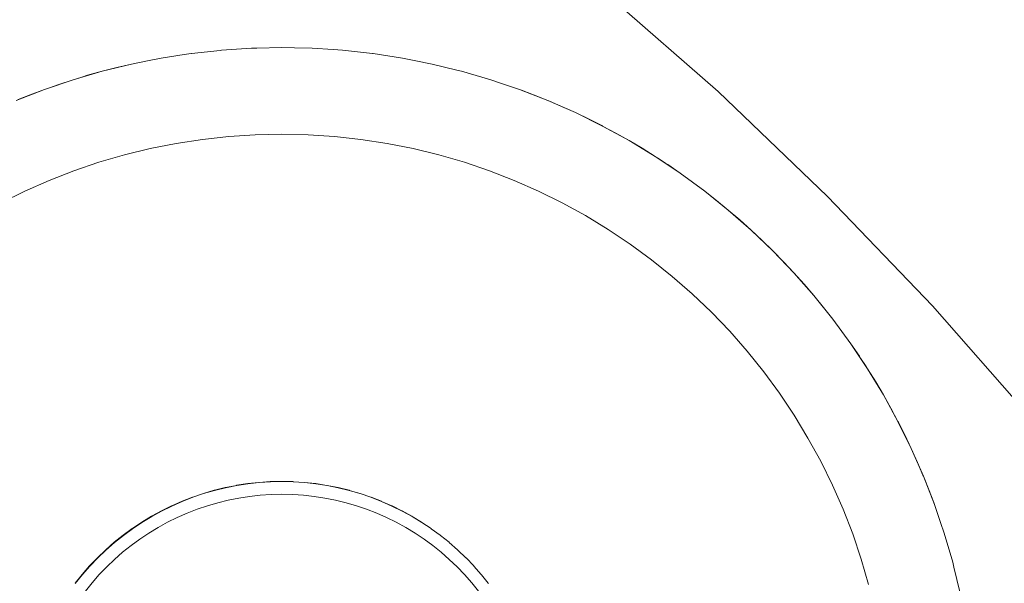
# Model space of a CAD drawing. Units: millimetres. Extents: x -2803 to 2792, y -2781 to 3616.
# Drawn here: x 4 to 10, y -885 to -882 of the extents above; entities that cross this region are included whole.
import ezdxf

# ---------------------------------------------------------------- set-up
doc = ezdxf.new("R2010")
doc.units = ezdxf.units.MM
doc.layers.add('EF-Rope Parts-Junctions', color=7, linetype='Continuous', lineweight=5)
doc.layers.add('Working-None', color=7, linetype='Continuous', lineweight=5)

# ---------------------------------------------------------------- blocks, each defined once
blk = doc.blocks.new('Group')
at = {"layer": 'EF-Rope Parts-Junctions', "color": 7, "linetype": 'Continuous', "lineweight": 5, "transparency": 33554687}
for p, q in [((136.8318, -955.2261), (136.1757, -954.6508)), ((133.7971, -955.0065), (133.7562, -955.0128)), ((133.7988, -955.0063), (133.7971, -955.0065)), ((133.9628, -954.9884), (133.7988, -955.0063)), ((133.9706, -954.9875), (133.9628, -954.9884)), ((133.9706, -954.9875), (134.1447, -954.9761)), ((134.1447, -954.9761), (133.9706, -954.9875)), ((134.1749, -954.9755), (134.1447, -954.9761)), ((134.3192, -954.9723), (134.1749, -954.9755)), ((134.3924, -954.9739), (134.3192, -954.9723)), ((134.4937, -954.9761), (134.3924, -954.9739)), ((134.6153, -954.9841), (134.4937, -954.9761)), ((134.6678, -954.9875), (134.6153, -954.9841)), ((134.8062, -955.0027), (134.6678, -954.9875)), ((134.8062, -955.0027), (134.8413, -955.0065)), ((134.8413, -955.0065), (134.8062, -955.0027)), ((134.8442, -955.007), (134.8413, -955.0065)), ((134.8442, -955.007), (135.0138, -955.0331)), ((135.0138, -955.0331), (134.8442, -955.007)), ((133.5546, -955.047), (133.4534, -955.0671)), ((133.5546, -955.047), (133.6246, -955.0331)), ((133.6246, -955.0331), (133.5546, -955.047)), ((133.7562, -955.0128), (133.6246, -955.0331)), ((135.081, -955.0464), (135.0138, -955.0331)), ((135.185, -955.0671), (135.081, -955.0464)), ((133.1164, -955.1574), (133.2839, -955.1086)), ((133.2001, -955.132), (133.2839, -955.1086)), ((133.2839, -955.1086), (133.2001, -955.132)), ((133.4534, -955.0671), (133.2839, -955.1086)), ((133.2839, -955.1086), (133.3687, -955.0869)), ((133.3687, -955.0869), (133.2839, -955.1086)), ((133.3687, -955.0869), (133.4534, -955.0671)), ((133.4534, -955.0671), (133.3687, -955.0869)), ((135.3261, -955.1017), (135.185, -955.0671)), ((135.3545, -955.1086), (135.3261, -955.1017)), ((135.522, -955.1574), (135.3545, -955.1086)), ((132.9511, -955.2135), (133.1164, -955.1574)), ((133.1164, -955.1574), (133.0337, -955.1845)), ((133.1164, -955.1574), (133.0337, -955.1845)), ((133.1665, -955.1422), (133.1164, -955.1574)), ((133.1665, -955.1422), (133.2001, -955.132)), ((133.2001, -955.132), (133.1665, -955.1422)), ((135.5835, -955.1783), (135.522, -955.1574)), ((135.6873, -955.2135), (135.5835, -955.1783)), ((132.7885, -955.2768), (132.9511, -955.2135)), ((132.9511, -955.2135), (132.8698, -955.2442)), ((132.9511, -955.2135), (132.8698, -955.2442)), ((132.9806, -955.2032), (132.9511, -955.2135)), ((133.0337, -955.1845), (132.9806, -955.2032)), ((135.6873, -955.2135), (135.8499, -955.2768)), ((135.8499, -955.2768), (135.6873, -955.2135)), ((135.6996, -955.2182), (135.6873, -955.2135)), ((135.7689, -955.2442), (135.6996, -955.2182)), ((137.4621, -955.8295), (136.8318, -955.2261)), ((132.8698, -955.2442), (132.8001, -955.2721)), ((135.8499, -955.2768), (135.7689, -955.2442)), ((135.8499, -955.2768), (135.7689, -955.2442)), ((136.0097, -955.3471), (135.8499, -955.2768)), ((135.8573, -955.2799), (135.8499, -955.2768)), ((135.9301, -955.311), (135.8573, -955.2799)), ((135.9301, -955.311), (136.0097, -955.3471)), ((136.0097, -955.3471), (135.9301, -955.311)), ((136.0097, -955.3471), (136.1662, -955.4243)), ((136.1662, -955.4243), (136.0097, -955.3471)), ((136.0882, -955.3847), (136.0097, -955.3471)), ((136.1612, -955.4217), (136.0882, -955.3847)), ((136.1612, -955.4217), (136.0882, -955.3847)), ((136.1662, -955.4243), (136.1612, -955.4217)), ((136.1662, -955.4243), (136.1612, -955.4217)), ((136.3192, -955.5082), (136.1662, -955.4243)), ((136.2429, -955.4653), (136.1662, -955.4243)), ((133.861, -955.501), (133.7101, -955.5242)), ((133.861, -955.501), (133.7101, -955.5242)), ((134.0128, -955.4844), (133.861, -955.501)), ((134.0128, -955.4844), (133.861, -955.501)), ((134.1652, -955.4744), (134.0128, -955.4844)), ((134.1652, -955.4744), (134.0128, -955.4844)), ((134.3179, -955.4711), (134.1652, -955.4744)), ((134.3179, -955.4711), (134.1652, -955.4744)), ((134.4705, -955.4744), (134.3179, -955.4711)), ((134.4705, -955.4744), (134.3179, -955.4711)), ((134.6229, -955.4844), (134.4705, -955.4744)), ((134.6229, -955.4844), (134.4705, -955.4744)), ((134.7747, -955.501), (134.6229, -955.4844)), ((134.7747, -955.501), (134.6229, -955.4844)), ((134.9257, -955.5242), (134.7747, -955.501)), ((134.9257, -955.5242), (134.7747, -955.501)), ((136.2429, -955.4653), (136.3192, -955.5082)), ((136.3192, -955.5082), (136.2429, -955.4653)), ((136.3192, -955.5082), (136.4684, -955.5987)), ((136.394, -955.5525), (136.3192, -955.5082)), ((133.5603, -955.554), (133.412, -955.5903)), ((133.5603, -955.554), (133.412, -955.5903)), ((133.7101, -955.5242), (133.5603, -955.554)), ((133.7101, -955.5242), (133.5603, -955.554)), ((135.0754, -955.554), (134.9257, -955.5242)), ((135.0754, -955.554), (134.9257, -955.5242)), ((135.2237, -955.5903), (135.0754, -955.554)), ((135.2237, -955.5903), (135.0754, -955.554)), ((136.394, -955.5525), (136.4684, -955.5987)), ((136.4684, -955.5987), (136.394, -955.5525)), ((133.412, -955.5903), (133.2654, -955.633)), ((133.412, -955.5903), (133.2654, -955.633)), ((135.3704, -955.6331), (135.2237, -955.5903)), ((135.3704, -955.6331), (135.2237, -955.5903)), ((136.4684, -955.5987), (136.6135, -955.6957)), ((136.4684, -955.5987), (136.4821, -955.6077)), ((136.4821, -955.6077), (136.4684, -955.5987)), ((136.531, -955.6396), (136.4821, -955.6077)), ((133.1208, -955.6821), (132.9785, -955.7375)), ((133.1208, -955.6821), (132.9785, -955.7375)), ((133.2654, -955.633), (133.1208, -955.6821)), ((133.2654, -955.633), (133.1208, -955.6821)), ((135.515, -955.6822), (135.3704, -955.6331)), ((135.515, -955.6822), (135.3704, -955.6331)), ((135.6573, -955.7375), (135.515, -955.6822)), ((135.6573, -955.7375), (135.515, -955.6822)), ((136.5411, -955.6462), (136.531, -955.6396)), ((136.6135, -955.6957), (136.5411, -955.6462)), ((136.6135, -955.6957), (136.5411, -955.6462)), ((132.9785, -955.7375), (132.8387, -955.799)), ((132.9785, -955.7375), (132.8387, -955.799)), ((135.797, -955.799), (135.6573, -955.7375)), ((135.797, -955.799), (135.6573, -955.7375)), ((136.6135, -955.6957), (136.7542, -955.7989)), ((136.6844, -955.7465), (136.6135, -955.6957)), ((132.8387, -955.799), (132.7018, -955.8665)), ((132.8387, -955.799), (132.7018, -955.8665)), ((135.934, -955.8665), (135.797, -955.799)), ((135.934, -955.8665), (135.797, -955.799)), ((136.7542, -955.7989), (136.6844, -955.7465)), ((136.7542, -955.7989), (136.6844, -955.7465)), ((136.7542, -955.7989), (136.8904, -955.9081)), ((136.8228, -955.8527), (136.7542, -955.7989)), ((136.8904, -955.9081), (136.8228, -955.8527)), ((136.8904, -955.9081), (136.8228, -955.8527)), ((138.0655, -956.4598), (137.4621, -955.8295)), ((136.0679, -955.94), (135.934, -955.8665)), ((136.0679, -955.94), (135.934, -955.8665)), ((136.8904, -955.9081), (137.0216, -956.0232)), ((136.9565, -955.9649), (136.8904, -955.9081)), ((136.1984, -956.0192), (136.0679, -955.94)), ((136.1984, -956.0192), (136.0679, -955.94)), ((137.0216, -956.0232), (136.9565, -955.9649)), ((137.0216, -956.0232), (136.9565, -955.9649)), ((136.3254, -956.1041), (136.1984, -956.0192)), ((136.3254, -956.1041), (136.1984, -956.0192)), ((137.0216, -956.0232), (137.1476, -956.1439)), ((137.1476, -956.1439), (137.0216, -956.0232)), ((137.0851, -956.0827), (137.0216, -956.0232)), ((137.1476, -956.1439), (137.0851, -956.0827)), ((136.4485, -956.1944), (136.3254, -956.1041)), ((136.4485, -956.1944), (136.3254, -956.1041)), ((136.5676, -956.2899), (136.4485, -956.1944)), ((136.5676, -956.2899), (136.4485, -956.1944)), ((137.1476, -956.1439), (137.2683, -956.27)), ((137.2683, -956.27), (137.1476, -956.1439)), ((137.2086, -956.2062), (137.1476, -956.1439)), ((137.2683, -956.27), (137.2086, -956.2062)), ((136.6824, -956.3906), (136.5676, -956.2899)), ((136.6824, -956.3906), (136.5676, -956.2899)), ((137.2683, -956.27), (137.3834, -956.4012)), ((137.3268, -956.3352), (137.2683, -956.27)), ((137.3268, -956.3352), (137.2683, -956.27)), ((137.3834, -956.4012), (137.3268, -956.3352)), ((136.7927, -956.4962), (136.6824, -956.3906)), ((136.7927, -956.4962), (136.6824, -956.3906)), ((137.3834, -956.4012), (137.4926, -956.5373)), ((137.4389, -956.4688), (137.3834, -956.4012)), ((137.4389, -956.4688), (137.3834, -956.4012)), ((137.4926, -956.5373), (137.4389, -956.4688)), ((138.6409, -957.1159), (138.0655, -956.4598)), ((136.8983, -956.6065), (136.7927, -956.4962)), ((136.8983, -956.6065), (136.7927, -956.4962)), ((137.4926, -956.5373), (137.5451, -956.6072)), ((137.4926, -956.5373), (137.5958, -956.678)), ((137.5451, -956.6072), (137.4926, -956.5373)), ((136.999, -956.7213), (136.8983, -956.6065)), ((136.999, -956.7213), (136.8983, -956.6065)), ((137.5958, -956.678), (137.5451, -956.6072)), ((137.5958, -956.678), (137.6928, -956.8231)), ((137.6452, -956.7502), (137.5958, -956.678)), ((137.6452, -956.7502), (137.5958, -956.678)), ((137.0946, -956.8404), (136.999, -956.7213)), ((137.0946, -956.8404), (136.999, -956.7213)), ((137.6519, -956.7605), (137.6452, -956.7502)), ((137.6519, -956.7605), (137.6452, -956.7502)), ((137.6839, -956.8095), (137.6519, -956.7605)), ((137.6928, -956.8231), (137.6839, -956.8095)), ((137.6928, -956.8231), (137.7391, -956.8976)), ((137.6928, -956.8231), (137.7833, -956.9723)), ((137.7391, -956.8976), (137.6928, -956.8231)), ((137.1849, -956.9636), (137.0946, -956.8404)), ((137.1849, -956.9636), (137.0946, -956.8404)), ((137.7833, -956.9723), (137.7391, -956.8976)), ((137.2697, -957.0905), (137.1849, -956.9636)), ((137.2697, -957.0905), (137.1849, -956.9636)), ((137.7833, -956.9723), (137.8672, -957.1253)), ((137.8263, -957.0487), (137.7833, -956.9723)), ((137.7833, -956.9723), (137.8672, -957.1253)), ((137.8263, -957.0487), (137.7833, -956.9723)), ((137.8672, -957.1253), (137.8263, -957.0487)), ((137.349, -957.2211), (137.2697, -957.0905)), ((137.349, -957.2211), (137.2697, -957.0905)), ((137.8672, -957.1253), (137.9444, -957.2818)), ((137.8672, -957.1253), (137.8698, -957.1303)), ((137.8672, -957.1253), (137.9444, -957.2818)), ((137.8698, -957.1303), (137.8672, -957.1253)), ((137.8698, -957.1303), (137.9068, -957.2034)), ((137.9068, -957.2034), (137.8698, -957.1303)), ((137.9444, -957.2818), (137.9068, -957.2034)), ((137.4224, -957.355), (137.349, -957.2211)), ((137.4224, -957.355), (137.349, -957.2211)), ((137.9444, -957.2818), (137.9805, -957.3615)), ((137.9444, -957.2818), (138.0147, -957.4416)), ((137.9805, -957.3615), (137.9444, -957.2818)), ((137.4899, -957.4919), (137.4224, -957.355)), ((137.4899, -957.4919), (137.4224, -957.355)), ((137.9805, -957.3615), (138.0116, -957.4342)), ((138.0116, -957.4342), (137.9805, -957.3615)), ((138.0147, -957.4416), (138.0116, -957.4342)), ((138.0147, -957.4416), (138.0473, -957.5227)), ((138.078, -957.6042), (138.0147, -957.4416)), ((138.0147, -957.4416), (138.078, -957.6042)), ((138.0473, -957.5227), (138.0147, -957.4416)), ((133.9943, -957.5064), (134.0574, -957.4938)), ((134.0574, -957.4938), (133.9943, -957.5064)), ((133.9945, -957.5079), (134.0587, -957.4951)), ((134.0574, -957.4938), (134.0585, -957.4937)), ((134.0585, -957.4937), (134.0574, -957.4938)), ((134.0585, -957.4937), (134.1221, -957.4839)), ((134.1221, -957.4839), (134.0585, -957.4937)), ((134.0587, -957.4951), (134.1234, -957.4851)), ((134.1221, -957.4839), (134.1233, -957.4838)), ((134.1233, -957.4838), (134.1221, -957.4839)), ((134.1233, -957.4838), (134.1871, -957.4768)), ((134.1871, -957.4768), (134.1233, -957.4838)), ((134.1234, -957.4851), (134.1885, -957.478)), ((134.1871, -957.4768), (134.1884, -957.4767)), ((134.1884, -957.4767), (134.1871, -957.4768)), ((134.1884, -957.4767), (134.2524, -957.4725)), ((134.2524, -957.4725), (134.1884, -957.4767)), ((134.1885, -957.478), (134.2538, -957.4737)), ((134.2524, -957.4725), (134.2537, -957.4725)), ((134.2537, -957.4725), (134.2524, -957.4725)), ((134.2537, -957.4725), (134.3179, -957.4711)), ((134.3179, -957.4711), (134.2537, -957.4725)), ((134.2538, -957.4737), (134.3192, -957.4723)), ((134.3179, -957.4711), (134.3192, -957.4711)), ((134.3192, -957.4711), (134.3179, -957.4711)), ((134.3192, -957.4711), (134.3833, -957.4725)), ((134.3833, -957.4725), (134.3192, -957.4711)), ((134.3192, -957.4723), (134.3846, -957.4737)), ((134.3833, -957.4725), (134.3847, -957.4726)), ((134.3847, -957.4726), (134.3833, -957.4725)), ((134.3846, -957.4737), (134.4499, -957.478)), ((134.3847, -957.4726), (134.4486, -957.4768)), ((134.4486, -957.4768), (134.3847, -957.4726)), ((134.4486, -957.4768), (134.4501, -957.4769)), ((134.4501, -957.4769), (134.4486, -957.4768)), ((134.4499, -957.478), (134.515, -957.4851)), ((134.4501, -957.4769), (134.5136, -957.4839)), ((134.5136, -957.4839), (134.4501, -957.4769)), ((134.5136, -957.4839), (134.5151, -957.4841)), ((134.5151, -957.4841), (134.5136, -957.4839)), ((134.515, -957.4851), (134.5797, -957.4951)), ((134.5151, -957.4841), (134.5783, -957.4939)), ((134.5783, -957.4939), (134.5151, -957.4841)), ((134.5783, -957.4939), (134.5799, -957.4942)), ((134.5799, -957.4942), (134.5783, -957.4939)), ((134.5797, -957.4951), (134.6439, -957.5079)), ((134.5799, -957.4942), (134.6425, -957.5066)), ((134.6425, -957.5066), (134.5799, -957.4942)), ((137.5514, -957.6317), (137.4899, -957.4919)), ((137.5514, -957.6317), (137.4899, -957.4919)), ((133.8057, -957.5612), (133.8668, -957.5405)), ((133.8668, -957.5405), (133.8057, -957.5612)), ((133.8062, -957.5628), (133.8681, -957.5417)), ((133.8668, -957.5405), (133.8677, -957.5402)), ((133.8677, -957.5402), (133.8668, -957.5405)), ((133.8677, -957.5402), (133.9296, -957.5222)), ((133.9296, -957.5222), (133.8677, -957.5402)), ((133.8681, -957.5417), (133.931, -957.5234)), ((133.9296, -957.5222), (133.9306, -957.5219)), ((133.9306, -957.5219), (133.9296, -957.5222)), ((133.9306, -957.5219), (133.9932, -957.5066)), ((133.9932, -957.5066), (133.9306, -957.5219)), ((133.931, -957.5234), (133.9945, -957.5079)), ((133.9932, -957.5066), (133.9943, -957.5064)), ((133.9943, -957.5064), (133.9932, -957.5066)), ((134.1329, -957.5574), (134.0714, -957.5669)), ((134.1948, -957.5506), (134.1329, -957.5574)), ((134.257, -957.5465), (134.1948, -957.5506)), ((134.3192, -957.5452), (134.257, -957.5465)), ((134.3815, -957.5465), (134.3192, -957.5452)), ((134.4436, -957.5506), (134.3815, -957.5465)), ((134.5055, -957.5574), (134.4436, -957.5506)), ((134.567, -957.5669), (134.5055, -957.5574)), ((134.6425, -957.5066), (134.6441, -957.507)), ((134.6441, -957.507), (134.6425, -957.5066)), ((134.6439, -957.5079), (134.7074, -957.5234)), ((134.6441, -957.507), (134.7061, -957.5222)), ((134.7061, -957.5222), (134.6441, -957.507)), ((134.7061, -957.5222), (134.7077, -957.5226)), ((134.7077, -957.5226), (134.7061, -957.5222)), ((134.7074, -957.5234), (134.7703, -957.5417)), ((134.7077, -957.5226), (134.7689, -957.5405)), ((134.7689, -957.5405), (134.7077, -957.5226)), ((134.7689, -957.5405), (134.7705, -957.541)), ((134.7705, -957.541), (134.7689, -957.5405)), ((134.7703, -957.5417), (134.8322, -957.5628)), ((134.7705, -957.541), (134.8309, -957.5615)), ((134.8309, -957.5615), (134.7705, -957.541)), ((138.0473, -957.5227), (138.0734, -957.5921)), ((138.0734, -957.5921), (138.0473, -957.5227)), ((133.6258, -957.6403), (133.6839, -957.6116)), ((133.6839, -957.6116), (133.6258, -957.6403)), ((133.6266, -957.6418), (133.6853, -957.6129)), ((133.6839, -957.6116), (133.6846, -957.6113)), ((133.6846, -957.6113), (133.6839, -957.6116)), ((133.6846, -957.6113), (133.7438, -957.5852)), ((133.7438, -957.5852), (133.6846, -957.6113)), ((133.6853, -957.6129), (133.7452, -957.5865)), ((133.7438, -957.5852), (133.7446, -957.5849)), ((133.7446, -957.5849), (133.7438, -957.5852)), ((133.7446, -957.5849), (133.8048, -957.5615)), ((133.8048, -957.5615), (133.7446, -957.5849)), ((133.7452, -957.5865), (133.8062, -957.5628)), ((133.8048, -957.5615), (133.8057, -957.5612)), ((133.8057, -957.5612), (133.8048, -957.5615)), ((133.8901, -957.6112), (133.8311, -957.6313)), ((133.9498, -957.5938), (133.8901, -957.6112)), ((134.0103, -957.579), (133.9498, -957.5938)), ((134.0714, -957.5669), (134.0103, -957.579)), ((134.6281, -957.579), (134.567, -957.5669)), ((134.6886, -957.5938), (134.6281, -957.579)), ((134.7483, -957.6112), (134.6886, -957.5938)), ((134.8073, -957.6313), (134.7483, -957.6112)), ((134.8309, -957.5615), (134.8325, -957.5621)), ((134.8325, -957.5621), (134.8309, -957.5615)), ((134.8322, -957.5628), (134.8932, -957.5865)), ((134.8325, -957.5621), (134.8919, -957.5853)), ((134.8919, -957.5853), (134.8325, -957.5621)), ((134.8919, -957.5853), (134.8935, -957.5859)), ((134.8935, -957.5859), (134.8919, -957.5853)), ((134.8932, -957.5865), (134.9531, -957.6129)), ((134.8935, -957.5859), (134.9518, -957.6116)), ((134.9518, -957.6116), (134.8935, -957.5859)), ((134.9518, -957.6116), (134.9534, -957.6124)), ((134.9534, -957.6124), (134.9518, -957.6116)), ((134.9531, -957.6129), (135.0118, -957.6418)), ((134.9534, -957.6124), (135.0105, -957.6406)), ((135.0105, -957.6406), (134.9534, -957.6124)), ((138.078, -957.6042), (138.0734, -957.5921)), ((138.1132, -957.7079), (138.078, -957.6042)), ((133.5123, -957.7057), (133.5679, -957.672)), ((133.5679, -957.672), (133.5123, -957.7057)), ((133.5133, -957.7072), (133.5692, -957.6733)), ((133.5679, -957.672), (133.5684, -957.6717)), ((133.5684, -957.6717), (133.5679, -957.672)), ((133.5684, -957.6717), (133.6252, -957.6405)), ((133.6252, -957.6405), (133.5684, -957.6717)), ((133.5692, -957.6733), (133.6266, -957.6418)), ((133.6252, -957.6405), (133.6258, -957.6403)), ((133.6258, -957.6403), (133.6252, -957.6405)), ((133.7731, -957.6538), (133.7161, -957.6789)), ((133.8311, -957.6313), (133.7731, -957.6538)), ((134.8653, -957.6538), (134.8073, -957.6313)), ((134.9223, -957.6789), (134.8653, -957.6538)), ((135.0105, -957.6406), (135.012, -957.6414)), ((135.012, -957.6414), (135.0105, -957.6406)), ((135.0118, -957.6418), (135.0692, -957.6733)), ((135.012, -957.6414), (135.0679, -957.672)), ((135.0679, -957.672), (135.012, -957.6414)), ((135.0679, -957.672), (135.0694, -957.673)), ((135.0694, -957.673), (135.0679, -957.672)), ((135.0692, -957.6733), (135.1252, -957.7072)), ((135.0694, -957.673), (135.1238, -957.706)), ((135.1238, -957.706), (135.0694, -957.673)), ((137.6068, -957.774), (137.5514, -957.6317)), ((137.6068, -957.774), (137.5514, -957.6317)), ((133.4578, -957.7421), (133.5119, -957.706)), ((133.5119, -957.706), (133.4578, -957.7421)), ((133.4588, -957.7436), (133.5133, -957.7072)), ((133.5119, -957.706), (133.5123, -957.7057)), ((133.5123, -957.7057), (133.5119, -957.706)), ((133.6602, -957.7064), (133.6056, -957.7364)), ((133.7161, -957.6789), (133.6602, -957.7064)), ((134.9782, -957.7064), (134.9223, -957.6789)), ((135.0328, -957.7364), (134.9782, -957.7064)), ((135.1238, -957.706), (135.1253, -957.707)), ((135.1253, -957.707), (135.1238, -957.706)), ((135.1253, -957.707), (135.1782, -957.7423)), ((135.1782, -957.7423), (135.1253, -957.707)), ((138.1341, -957.7695), (138.1132, -957.7079)), ((133.3539, -957.8218), (133.4047, -957.781)), ((133.4047, -957.781), (133.3539, -957.8218)), ((133.355, -957.8232), (133.4061, -957.7823)), ((133.4047, -957.781), (133.405, -957.7808)), ((133.405, -957.7808), (133.4047, -957.781)), ((133.405, -957.7808), (133.4575, -957.7423)), ((133.4575, -957.7423), (133.405, -957.7808)), ((133.4061, -957.7823), (133.4588, -957.7436)), ((133.4575, -957.7423), (133.4578, -957.7421)), ((133.4578, -957.7421), (133.4575, -957.7423)), ((133.5524, -957.7687), (133.5006, -957.8033)), ((133.6056, -957.7364), (133.5524, -957.7687)), ((135.086, -957.7687), (135.0328, -957.7364)), ((135.1378, -957.8033), (135.086, -957.7687)), ((135.1782, -957.7423), (135.1797, -957.7434)), ((135.1782, -957.7423), (135.1797, -957.7434)), ((135.1796, -957.7436), (135.1782, -957.7423)), ((135.1797, -957.7434), (135.231, -957.781)), ((135.1797, -957.7434), (135.231, -957.781)), ((135.231, -957.781), (135.2324, -957.7822)), ((135.231, -957.781), (135.2323, -957.7823)), ((135.231, -957.781), (135.2324, -957.7822)), ((135.2324, -957.7822), (135.282, -957.822)), ((135.2324, -957.7822), (135.282, -957.822)), ((137.6559, -957.9186), (137.6068, -957.774)), ((137.6559, -957.9186), (137.6068, -957.774)), ((138.1829, -957.937), (138.1341, -957.7695)), ((133.3046, -957.865), (133.3537, -957.822)), ((133.3537, -957.822), (133.3046, -957.865)), ((133.3058, -957.8664), (133.355, -957.8232)), ((133.3537, -957.822), (133.3539, -957.8218)), ((133.3539, -957.8218), (133.3537, -957.822)), ((133.4504, -957.8401), (133.4019, -957.8791)), ((133.5006, -957.8033), (133.4504, -957.8401)), ((135.188, -957.8401), (135.1378, -957.8033)), ((135.2365, -957.8791), (135.188, -957.8401)), ((135.282, -957.822), (135.2834, -957.8232)), ((135.282, -957.822), (135.2834, -957.8232)), ((135.282, -957.822), (135.2834, -957.8232)), ((135.2834, -957.8232), (135.3312, -957.8652)), ((135.2834, -957.8232), (135.3312, -957.8652)), ((133.3045, -957.8651), (133.2572, -957.9104)), ((133.2572, -957.9104), (133.3045, -957.8651)), ((133.2585, -957.9117), (133.3058, -957.8664)), ((133.4019, -957.8791), (133.3551, -957.9201)), ((135.2834, -957.9201), (135.2365, -957.8791)), ((135.3326, -957.8664), (135.3312, -957.8652)), ((135.3312, -957.8652), (135.3326, -957.8664)), ((135.3312, -957.8652), (135.3326, -957.8664)), ((135.3326, -957.8664), (135.3785, -957.9104)), ((133.2572, -957.9104), (133.2119, -957.9577)), ((133.2119, -957.9577), (133.2572, -957.9104)), ((133.2133, -957.9589), (133.2585, -957.9117)), ((133.3551, -957.9201), (133.3101, -957.9632)), ((135.3283, -957.9632), (135.2834, -957.9201)), ((135.3785, -957.9104), (135.3798, -957.9117)), ((135.3798, -957.9117), (135.4238, -957.9577)), ((137.6986, -958.0652), (137.6559, -957.9186)), ((137.6986, -958.0652), (137.6559, -957.9186)), ((138.1898, -957.9654), (138.1829, -957.937)), ((133.1688, -958.0069), (133.1278, -958.0579)), ((133.1278, -958.0579), (133.1688, -958.0069)), ((133.1292, -958.0592), (133.1701, -958.0081)), ((133.2119, -957.9577), (133.1688, -958.0069)), ((133.1688, -958.0069), (133.2119, -957.9577)), ((133.1701, -958.0081), (133.2133, -957.9589)), ((133.267, -958.0082), (133.226, -958.055)), ((133.3101, -957.9632), (133.267, -958.0082)), ((135.3714, -958.0082), (135.3283, -957.9632)), ((135.4124, -958.055), (135.3714, -958.0082)), ((135.4238, -957.9577), (135.425, -957.9591)), ((135.425, -957.9591), (135.4669, -958.0069)), ((135.4669, -958.0069), (135.4681, -958.0083)), ((135.4681, -958.0083), (135.5079, -958.0579)), ((138.1898, -957.9654), (138.2244, -958.1066)), ((138.2244, -958.1066), (138.1898, -957.9654)), ((133.226, -958.055), (133.187, -958.1035)), ((135.4514, -958.1035), (135.4124, -958.055)), ((135.5079, -958.0579), (135.5089, -958.0594))]:
    blk.add_line(p, q, dxfattribs=at)

msp = doc.modelspace()

# ---------------------------------------------------------------- block references
at = {"layer": 'Working-None'}
msp.add_blockref('Group', (-128.9772, 72.6589), dxfattribs=at)

doc.saveas('drawing.dxf')
